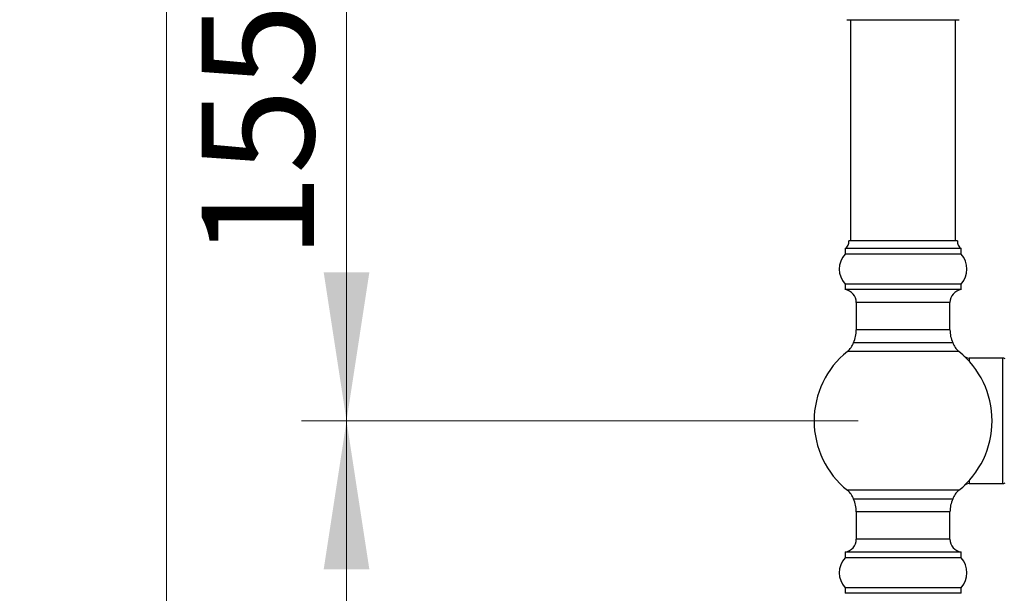
# Model space of a CAD drawing. Units: millimetres. Extents: x 120 to 2492, y 153 to 3444.
# Drawn here: x 1443 to 1706, y 1380 to 1533 of the extents above; entities that cross this region are included whole.
import ezdxf

# ---------------------------------------------------------------- set-up
doc = ezdxf.new("R2010")
doc.units = ezdxf.units.MM
doc.header["$LTSCALE"] = 12
doc.styles.add('SLDTEXTSTYLE2', font='TXT', dxfattribs={"width": 0.605})
doc.dimstyles.new('SLDDIMSTYLE0', dxfattribs={"dimtxt": 30, "dimasz": 39.624, "dimexe": 0, "dimexo": 0.0625, "dimgap": 7.5, "dimtad": 1, "dimrnd": 1e-09, "dimzin": 12, "dimdsep": 46, "dimtxsty": 'SLDTEXTSTYLE2', "dimsah": 1, "dimcen": 0.09, "dimadec": 0, "dimazin": 3, "dimtfac": 1, "dimtofl": 0, "dimtmove": 0, "dimatfit": 3, "dimfxl": 0, "dimfrac": 2, "dimtolj": 1, "dimtzin": 12, "dimarcsym": 0})

# ---------------------------------------------------------------- blocks, each defined once
blk = doc.blocks.new('_D_4')
at = {"color": 7, "linetype": 'Continuous', "lineweight": 0}
for p, q in [((1785.14, 2644.94), (1470.64, 2644.94)), ((1482.64, 1247.94), (1482.64, 2644.94)), ((1567.64, 1247.94), (1470.64, 1247.94))]:
    blk.add_line(p, q, dxfattribs=at)
at = {"color": 7, "linetype": 'Continuous', "lineweight": 18}
for points in [[(1482.64, 2644.94), (1476.54, 2605.32), (1488.73, 2605.32)], [(1482.64, 1247.94), (1488.73, 1287.57), (1476.54, 1287.57)]]:
    blk.add_solid(points, dxfattribs=at)
at = {"color": 7, "linetype": 'Continuous', "lineweight": 18, "insert": (1443.97, 1900.61), "char_height": 30, "attachment_point": 1, "rotation": 90, "style": 'SLDTEXTSTYLE2'}
blk.add_mtext('1397', dxfattribs=at)
blk = doc.blocks.new('_D_6')
at = {"color": 7, "linetype": 'Continuous', "lineweight": 0}
for p, q in [((1667.14, 1425.94), (1518.64, 1425.94)), ((1530.64, 1247.94), (1530.64, 1425.94)), ((1567.64, 1247.94), (1518.64, 1247.94))]:
    blk.add_line(p, q, dxfattribs=at)
at = {"color": 7, "linetype": 'Continuous', "lineweight": 18}
for points in [[(1530.64, 1425.94), (1524.54, 1386.32), (1536.73, 1386.32)], [(1530.64, 1247.94), (1536.73, 1287.57), (1524.54, 1287.57)]]:
    blk.add_solid(points, dxfattribs=at)
at = {"color": 7, "linetype": 'Continuous', "lineweight": 18, "insert": (1491.97, 1302.57), "char_height": 30, "attachment_point": 1, "rotation": 90, "style": 'SLDTEXTSTYLE2'}
blk.add_mtext('178', dxfattribs=at)
blk = doc.blocks.new('_D_7')
at = {"color": 7, "linetype": 'Continuous', "lineweight": 0}
for p, q in [((1667.14, 1580.94), (1518.64, 1580.94)), ((1530.64, 1425.94), (1530.64, 1580.94)), ((1667.14, 1425.94), (1518.64, 1425.94))]:
    blk.add_line(p, q, dxfattribs=at)
at = {"color": 7, "linetype": 'Continuous', "lineweight": 18}
for points in [[(1530.64, 1580.94), (1524.54, 1541.32), (1536.73, 1541.32)], [(1530.64, 1425.94), (1536.73, 1465.57), (1524.54, 1465.57)]]:
    blk.add_solid(points, dxfattribs=at)
at = {"color": 7, "linetype": 'Continuous', "lineweight": 18, "insert": (1491.97, 1469.07), "char_height": 30, "attachment_point": 1, "rotation": 90, "style": 'SLDTEXTSTYLE2'}
blk.add_mtext('155', dxfattribs=at)

msp = doc.modelspace()

# ---------------------------------------------------------------- linework, layer by layer
at = {"color": 7, "linetype": 'Continuous', "lineweight": 25}
for p, q in [((1664.138, 1532.944), (1679.138, 1532.944)), ((1665.138, 1532.944), (1665.138, 1473.944)), ((1679.138, 1532.944), (1694.138, 1532.944)), ((1693.138, 1473.944), (1693.138, 1532.944)), ((1693.638, 1473.944), (1664.638, 1473.944)), ((1663.638, 1471.944), (1663.638, 1470.444)), ((1694.638, 1471.944), (1663.638, 1471.944)), ((1694.638, 1470.444), (1694.638, 1471.944)), ((1694.638, 1470.444), (1663.638, 1470.444)), ((1663.638, 1462.444), (1663.638, 1460.944)), ((1694.638, 1462.444), (1663.638, 1462.444)), ((1694.638, 1460.944), (1663.638, 1460.944)), ((1694.638, 1460.944), (1694.638, 1462.444)), ((1666.638, 1457.48), (1666.638, 1450.189)), ((1691.638, 1450.189), (1691.638, 1457.48)), ((1665.895, 1446.822), (1692.381, 1446.822)), ((1705.638, 1442.694), (1696.787, 1442.694)), ((1696.787, 1409.194), (1705.638, 1409.194)), ((1692.381, 1405.067), (1665.895, 1405.067)), ((1666.638, 1401.699), (1666.638, 1394.408)), ((1691.638, 1394.408), (1691.638, 1401.699)), ((1663.638, 1390.944), (1663.638, 1389.444)), ((1694.638, 1390.944), (1663.638, 1390.944)), ((1694.638, 1389.444), (1694.638, 1390.944)), ((1694.638, 1389.444), (1663.638, 1389.444)), ((1663.638, 1381.444), (1663.638, 1379.944)), ((1694.638, 1381.444), (1663.638, 1381.444)), ((1694.638, 1379.944), (1663.638, 1379.944)), ((1694.638, 1379.944), (1694.638, 1381.444))]:
    msp.add_line(p, q, dxfattribs=at)
at = {"color": 8, "linetype": 'Continuous', "lineweight": 25}
for p, q in [((1691.638, 1457.48), (1666.638, 1457.48)), ((1691.638, 1450.189), (1666.638, 1450.189)), ((1694.008, 1444.463), (1664.269, 1444.463)), ((1696.787, 1442.694), (1696.787, 1441.836)), ((1705.638, 1442.694), (1705.638, 1409.194)), ((1696.787, 1410.052), (1696.787, 1409.194)), ((1694.008, 1407.425), (1664.269, 1407.425)), ((1691.638, 1401.699), (1666.638, 1401.699)), ((1691.638, 1394.408), (1666.638, 1394.408))]:
    msp.add_line(p, q, dxfattribs=at)
at = {"color": 7, "linetype": 'Continuous', "lineweight": 25}
for centre, radius, start, end in [((1662.655, 1473.686), 2, 299.44711, 7.42279), ((1695.621, 1473.686), 2, 172.57721, 240.55289), ((1668.11, 1466.444), 6, 138.18969, 221.81031), ((1690.166, 1466.444), 6, 318.18969, 41.81031), ((1663.138, 1457.48), 3.5, 0, 81.78679), ((1695.138, 1457.48), 3.5, 98.21321, 180), ((1658.638, 1450.189), 8, 335.10807, 0), ((1699.638, 1450.189), 8, 180, 204.89193), ((1661.138, 1448.362), 5, 308.76201, 342.05734), ((1697.138, 1448.362), 5, 197.94266, 231.23799), ((1679.138, 1425.944), 23.75, 128.76201, 180), ((1679.138, 1425.944), 23.75, 308.76201, 51.23799), ((1696.787, 1444.694), 2, 226.73197, 270), ((1705.638, 1441.194), 1.5, 60, 90), ((1679.138, 1425.944), 23.75, 180, 231.23799), ((1696.787, 1407.194), 2, 90, 133.26803), ((1705.638, 1410.694), 1.5, 270, 300), ((1661.138, 1403.526), 5, 17.94266, 51.23799), ((1697.138, 1403.526), 5, 128.76201, 162.05734), ((1658.638, 1401.699), 8, 0, 24.89193), ((1699.638, 1401.699), 8, 155.10807, 180), ((1663.138, 1394.408), 3.5, 278.21321, 0), ((1695.138, 1394.408), 3.5, 180, 261.78679), ((1668.11, 1385.444), 6, 138.18969, 221.81031), ((1690.166, 1385.444), 6, 318.18969, 41.81031)]:
    msp.add_arc(centre, radius, start, end, dxfattribs=at)

# ---------------------------------------------------------------- dimensions: what is measured, and where the dimension line sits
at = {"color": 7, "linetype": 'Continuous', "lineweight": 18}
for base, p1, p2, picture, middle in [((1482.638, 2644.944), (1579.638, 1247.944), (1797.138, 2644.944), '_D_4', (1482.638, 1946.444)), ((1530.638, 1580.944), (1679.138, 1425.944), (1679.138, 1580.944), '_D_7', (1530.638, 1503.444)), ((1530.638, 1425.944), (1579.638, 1247.944), (1679.138, 1425.944), '_D_6', (1530.638, 1336.944))]:
    dim = msp.add_linear_dim(base=base, p1=p1, p2=p2, angle=90, dimstyle='SLDDIMSTYLE0', dxfattribs=at)
    dim.commit()
    dim.dimension.update_dxf_attribs({"geometry": picture, "text_midpoint": middle, "dimtype": 160})

doc.saveas('drawing.dxf')
